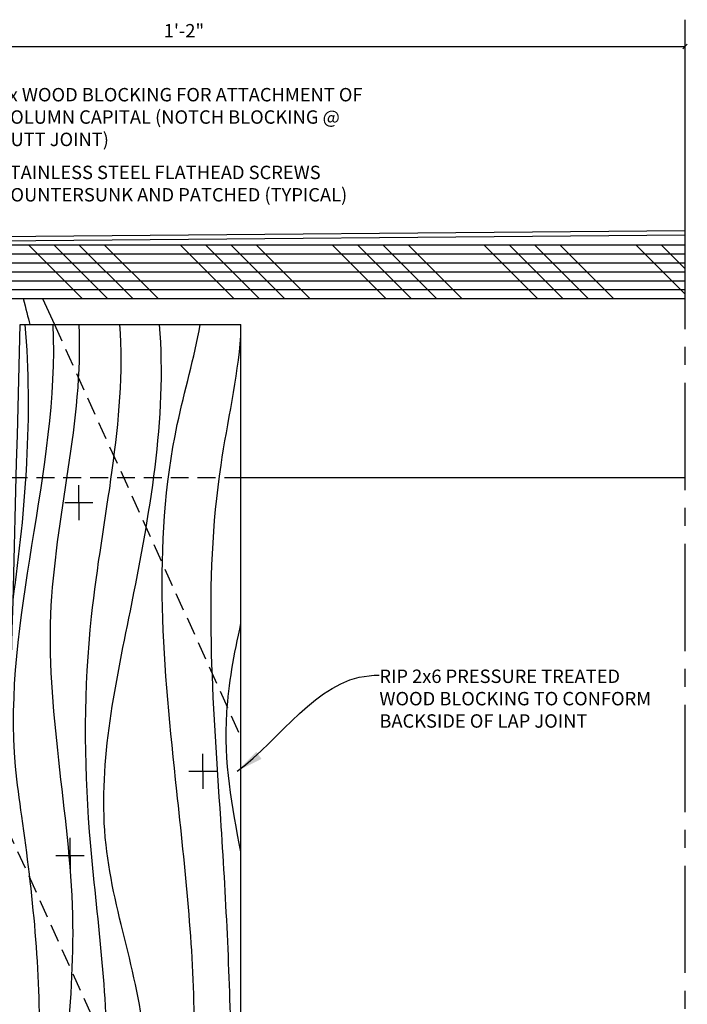
# Model space of a CAD drawing. Extents: x 2 to 259, y 3 to 186.
# Drawn here: x 101 to 138, y 131 to 186 of the extents above; entities that cross this region are included whole.
import ezdxf

# ---------------------------------------------------------------- set-up
doc = ezdxf.new("R2010")
doc.units = 0
doc.header["$MEASUREMENT"] = 0
doc.header["$PDMODE"] = 35
doc.header["$PDSIZE"] = -15
doc.linetypes.add('CENTER2', pattern=[1.125, 0.75, -0.125, 0.125, -0.125])
doc.linetypes.add('HIDDEN2', pattern=[0.1875, 0.125, -0.0625])
doc.layers.get('DEFPOINTS').update_dxf_attribs({"linetype": 'CONTINUOUS'})
for name, color, linetype in [('DIMS', 8, 'CONTINUOUS'), ('FIBERGLASS', 7, 'CONTINUOUS'), ('FLASHING', 3, 'CONTINUOUS'), ('FRAMING', 4, 'CONTINUOUS'), ('TEXT', 8, 'CONTINUOUS')]:
    doc.layers.add(name, color=color, linetype=linetype)
doc.styles.add('DIMS', font='stylu.ttf', dxfattribs={"width": 0.85})
doc.styles.add('NOTES', font='stylu.ttf', dxfattribs={"height": 0.75})
doc.styles.get("Standard").update_dxf_attribs({"font": 'stylu.ttf'})
doc.dimstyles.new('EDON$7', dxfattribs={"dimscale": 12, "dimtxt": 0.125, "dimasz": 0.1875, "dimexe": 0.1875, "dimexo": 0.0625, "dimgap": 0.0625, "dimtad": 3, "dimdec": 4, "dimzin": 3, "dimtxsty": 'DIMS', "dimcen": 0.0625, "dimclrd": 256, "dimclre": 256, "dimclrt": 256, "dimaunit": 1, "dimazin": 3, "dimtfac": 1, "dimtdec": 4, "dimtofl": 0, "dimtmove": 0, "dimatfit": 3, "dimtolj": 1, "dimtzin": 0})
doc.dimstyles.new('NOTES', dxfattribs={"dimscale": 8, "dimtxt": 0.09375, "dimasz": 0.0625, "dimexe": 0.1875, "dimexo": 0.0625, "dimgap": 0.0625, "dimtad": 3, "dimdec": 4, "dimlfac": 0.5, "dimzin": 3, "dimtxsty": 'STANDARD', "dimblk1": 'OBLIQUE', "dimblk2": 'OBLIQUE', "dimsah": 1, "dimcen": 0.0625, "dimclrd": 8, "dimclre": 8, "dimclrt": 8, "dimaunit": 1, "dimazin": 3, "dimtfac": 1, "dimtdec": 4, "dimtmove": 0, "dimatfit": 3, "dimtolj": 1, "dimtzin": 0})

# ---------------------------------------------------------------- blocks, each defined once
blk = doc.blocks.new('_OBLIQUE')
at = {"layer": 'DIMS', "color": 6, "linetype": 'BYBLOCK', "ltscale": 8}
blk.add_line((-0.25, -0.25), (0.25, 0.25), dxfattribs=at)
blk = doc.blocks.new('*D31')
at = {"layer": 'DEFPOINTS', "color": 0, "linetype": 'CONTINUOUS', "ltscale": 8}
for p in [(138.131, 184.899), (82.131, 173.813), (138.131, 169.486)]:
    blk.add_point(p, dxfattribs=at)
at = {"layer": 'FIBERGLASS', "color": 8, "linetype": 'CONTINUOUS', "ltscale": 8}
for p, q in [((82.131, 174.313), (82.131, 186.399)), ((138.131, 169.986), (138.131, 186.399)), ((82.131, 184.899), (138.131, 184.899))]:
    blk.add_line(p, q, dxfattribs=at)
at = {"layer": 'FIBERGLASS', "color": 8, "linetype": 'CONTINUOUS', "ltscale": 8, "xscale": 0.5, "yscale": 0.5, "zscale": 0.5, "rotation": 180}
blk.add_blockref('_OBLIQUE', (82.131, 184.899), dxfattribs=at)
at = {"layer": 'FIBERGLASS', "color": 8, "linetype": 'CONTINUOUS', "ltscale": 8, "xscale": 0.5, "yscale": 0.5, "zscale": 0.5}
blk.add_blockref('_OBLIQUE', (138.131, 184.899), dxfattribs=at)
at = {"layer": 'FIBERGLASS', "color": 8, "linetype": 'CONTINUOUS', "ltscale": 8, "insert": (110.131, 185.782), "char_height": 0.75, "attachment_point": 5}
blk.add_mtext('\\A1;1\'-2"', dxfattribs=at)

msp = doc.modelspace()

# ---------------------------------------------------------------- hatches: boundary and pattern name
at = {"layer": 'FRAMING', "linetype": 'CONTINUOUS', "ltscale": 8}
h = msp.add_hatch(dxfattribs=at)
h.set_pattern_fill('ANSI34', color=256, scale=8, angle=90, style=0)
h.set_pattern_definition([(135, (-13.26, 0), (-4.24264, -4.24264), []), (135, (-13.26, 1.414), (-4.24264, -4.24264), []), (135, (-13.26, 2.8284), (-4.24264, -4.24264), []), (135, (-13.26, 4.2426), (-4.24264, -4.24264), [])])
edge = h.paths.add_edge_path()
edge.add_line((82.8126, 173.80793), (82.8126, 170.80793))
edge.add_line((82.8126, 173.80793), (138.13073, 173.80793))
edge.add_line((82.8126, 170.80793), (138.13073, 170.80793))

# ---------------------------------------------------------------- linework, layer by layer
at = {"layer": 'DIMS', "linetype": 'CENTER2', "ltscale": 8}
msp.add_line((138.13073, 16.10515), (138.13073, 175.48609), dxfattribs=at)
at = {"layer": 'FLASHING', "linetype": 'CONTINUOUS', "ltscale": 8}
for p, q in [((81.82019, 174.12103), (138.13073, 174.61479)), ((82.07237, 173.87324), (138.13073, 174.36478))]:
    msp.add_line(p, q, dxfattribs=at)
at = {"layer": 'FRAMING', "linetype": 'CONTINUOUS', "ltscale": 8}
for p, q in [((82.8126, 173.80793), (138.13073, 173.80793)), ((82.8126, 173.30793), (138.13073, 173.30793)), ((82.8126, 172.80793), (138.13073, 172.80793)), ((82.8126, 172.30793), (138.13073, 172.30793)), ((82.8126, 171.80793), (138.13073, 171.80793)), ((82.8126, 171.30793), (138.13073, 171.30793)), ((82.8126, 170.80793), (138.13073, 170.80793)), ((102.23658, 170.80793), (102.89233, 169.3564)), ((100.97907, 169.3564), (113.31746, 169.3564)), ((113.31746, 107.79998), (113.31746, 169.3564)), ((113.31746, 160.80793), (138.13073, 160.80793)), ((104.26586, 159.4008), (104.26586, 160.38015)), ((103.48189, 159.4008), (105.04982, 159.4008)), ((104.26586, 159.4008), (104.26586, 158.42146)), ((111.19462, 144.38223), (111.19462, 145.36157)), ((110.41066, 144.38223), (111.97858, 144.38223)), ((111.19462, 144.38223), (111.19462, 143.40289)), ((103.76673, 139.67893), (103.76673, 140.65827)), ((102.98277, 139.67893), (104.5507, 139.67893)), ((103.76673, 139.67893), (103.76673, 138.69958))]:
    msp.add_line(p, q, dxfattribs=at)
at = {"layer": 'FRAMING', "linetype": 'HIDDEN2', "ltscale": 8}
for p, q in [((102.89233, 169.3564), (113.31746, 146.2799)), ((91.39187, 160.80793), (113.31746, 160.80793)), ((100.22187, 141.26231), (113.31746, 112.27462))]:
    msp.add_line(p, q, dxfattribs=at)
at = {"layer": 'FRAMING', "color": 190, "linetype": 'CONTINUOUS', "ltscale": 8}
for points in [[(101.15694, 170.80793), (101.29276, 170.25223), (101.41381, 169.77299), (101.52282, 169.3564)], [(100.58478, 153.96738), (101.30101, 159.08378), (101.69659, 164.26224), (101.26814, 169.3564)]]:
    msp.add_open_spline(points, degree=3, dxfattribs=at)
at = {"layer": 'FRAMING', "linetype": 'CONTINUOUS', "ltscale": 8}
msp.add_open_spline([(98.95166, 107.79998), (99.12934, 111.81425), (100.03352, 132.32473), (100.57006, 152.84861), (100.97907, 169.3564)], degree=3, knots=[0.64240536, 0.64240536, 0.64240536, 0.64240536, 12.69690189, 62.23313053, 62.23313053, 62.23313053, 62.23313053], dxfattribs=at)
at = {"layer": 'FRAMING', "color": 190, "linetype": 'CONTINUOUS', "ltscale": 8}
for points, knots in [([(99.96262, 107.79998), (100.341, 110.17034), (101.12037, 115.40857), (101.62548, 122.4586), (102.35378, 131.44715), (101.57246, 138.49336), (99.61357, 151.89179), (103.20035, 161.18651), (102.82562, 169.3564)], [3.19266585, 3.19266585, 3.19266585, 3.19266585, 10.39035147, 19.07963013, 24.3914706, 37.41222897, 40.21028804, 64.95571303, 64.95571303, 64.95571303, 64.95571303]), ([(101.59115, 107.79998), (101.92127, 109.91851), (102.64617, 114.90608), (103.19836, 121.70123), (103.57918, 128.91612), (104.47578, 139.04068), (101.16124, 152.73619), (104.55378, 163.99913), (104.27023, 169.3564)], [3.95920482, 3.95920482, 3.95920482, 3.95920482, 10.39035147, 19.07963013, 24.3914706, 32.08059943, 49.46038888, 65.70670486, 65.70670486, 65.70670486, 65.70670486]), ([(104.55031, 107.79998), (104.56582, 109.88958), (104.70691, 114.86937), (105.43994, 121.58873), (106.16733, 130.58751), (104.56238, 140.66421), (104.5305, 154.47049), (106.94133, 163.96641), (106.55408, 169.3564)], [10.27579112, 10.27579112, 10.27579112, 10.27579112, 16.54613906, 25.23541771, 30.54725818, 43.56801655, 55.6005384, 71.95579774, 71.95579774, 71.95579774, 71.95579774]), ([(106.43877, 107.79998), (106.59272, 109.9969), (106.96167, 115.07867), (107.51822, 121.90724), (108.55457, 130.63986), (104.43959, 140.55217), (107.40292, 154.30434), (109.19716, 164.07052), (108.77045, 169.3564)], [12.83308646, 12.83308646, 12.83308646, 12.83308646, 19.4417002, 28.13097885, 33.44281932, 45.57978447, 58.7351874, 74.76243778, 74.76243778, 74.76243778, 74.76243778]), ([(107.08331, 107.79998), (107.21037, 110.68854), (107.87816, 116.47842), (110.54816, 123.74824), (110.87833, 132.88403), (109.4382, 145.7186), (108.13395, 158.88337), (110.71394, 167.50205), (111.0402, 169.3564)], [13.08598252, 13.08598252, 13.08598252, 13.08598252, 21.76780562, 30.67221912, 35.98405959, 49.00481796, 69.50620938, 75.14403273, 75.14403273, 75.14403273, 75.14403273]), ([(108.08846, 107.79998), (108.1817, 110.32695), (108.98864, 115.66538), (112.78753, 122.20574), (112.79692, 131.40068), (112.11265, 143.99059), (111.01747, 157.3051), (113.12887, 166.32142), (113.31746, 168.7234)], [13.15547918, 13.15547918, 13.15547918, 13.15547918, 20.78298929, 29.61763418, 34.92947465, 47.95023302, 67.96625732, 75.27804012, 75.27804012, 75.27804012, 75.27804012]), ([(113.31746, 139.87407), (112.81525, 142.42241), (112.09414, 146.19827), (112.92853, 150.90194), (113.31746, 152.6453)], [45.60450027, 45.60450027, 45.60450027, 45.60450027, 54.65742634, 59.65717516, 59.65717516, 59.65717516, 59.65717516])]:
    msp.add_open_spline(points, degree=3, knots=knots, dxfattribs=at)

# ---------------------------------------------------------------- texts
at = {"layer": 'TEXT', "linetype": 'CONTINUOUS', "ltscale": 8, "char_height": 0.75, "attachment_point": 1, "style": 'NOTES'}
for s, insert, width in [('2x WOOD BLOCKING FOR ATTACHMENT OF COLUMN CAPITAL (NOTCH BLOCKING @ BUTT JOINT)', (99.76982, 182.58225), 21.1875), ('{STAINLESS STEEL FLATHEAD SCREWS COUNTERSUNK AND PATCHED (TYPICAL}{)}', (99.78522, 178.23709), 22.882621), ('RIP 2x6 PRESSURE TREATED WOOD BLOCKING TO CONFORM BACKSIDE OF LAP JOINT ', (121.05142, 150.06811), 16.6419078)]:
    msp.add_mtext(s, dxfattribs=dict(at, insert=insert, width=width))

# ---------------------------------------------------------------- dimensions: what is measured, and where the dimension line sits
at = {"layer": 'FIBERGLASS', "linetype": 'CONTINUOUS', "ltscale": 8}
dim = msp.add_linear_dim(base=(138.13073, 184.89933), p1=(82.13073, 173.81345), p2=(138.13073, 169.48629), dimstyle='NOTES', override={"dimlfac": 0.25}, dxfattribs=at)
dim.commit()
dim.dimension.update_dxf_attribs({"geometry": '*D31', "text_midpoint": (110.13073, 185.78175)})

# ---------------------------------------------------------------- leaders
at = {"layer": 'TEXT', "linetype": 'CONTINUOUS', "ltscale": 8, "path_type": 1}
msp.add_leader([(113.10871, 144.39158), (120.47658, 149.72622), (121.04044, 149.76379)], dimstyle='EDON$7', override={"dimscale": 8}, dxfattribs=at)

doc.saveas('drawing.dxf')
